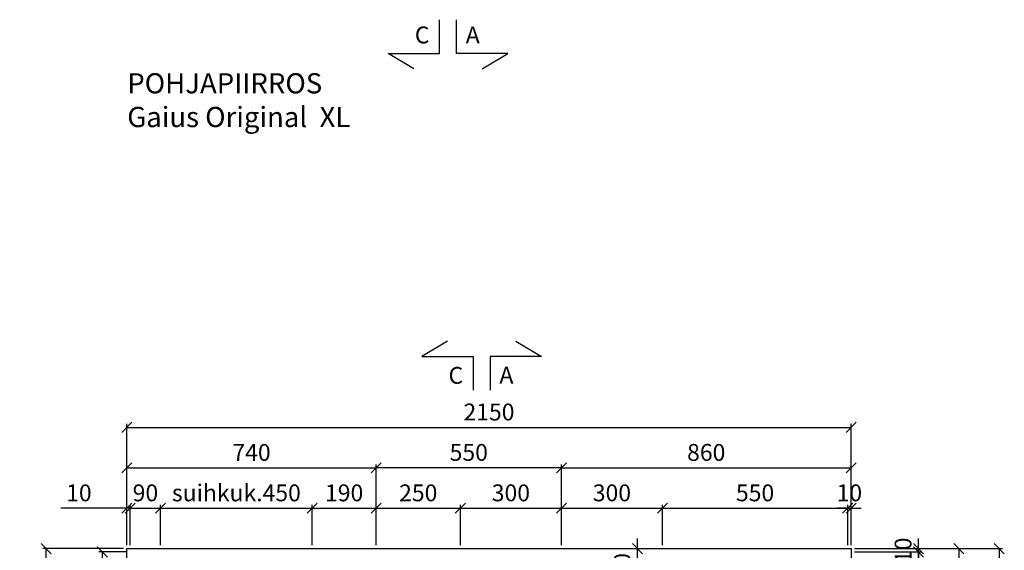
# Model space of a CAD drawing. Units: millimetres. Extents: x 30393 to 100081, y 9381 to 29066.
# Drawn here: x 34552 to 37475, y 16245 to 17820 of the extents above; entities that cross this region are included whole.
import ezdxf

# ---------------------------------------------------------------- set-up
doc = ezdxf.new("R2010")
doc.units = ezdxf.units.MM
doc.header["$LTSCALE"] = 3
doc.layers.add('KORPINEN-dimension', color=9, linetype='Continuous')
doc.layers.add('KORPINEN-info', color=4, linetype='Continuous')
doc.styles.get("Standard").update_dxf_attribs({"font": 'arial.ttf', "height": 50})
doc.dimstyles.new('GAIUS', dxfattribs={"dimscale": 10, "dimtxt": 50, "dimasz": 3, "dimexe": 1, "dimexo": 1, "dimgap": 2, "dimtad": 1, "dimdec": 0, "dimzin": 0, "dimdsep": 46, "dimtxsty": 'Standard', "dimblk1": 'OBLIQUE', "dimblk2": 'OBLIQUE', "dimsah": 1, "dimcen": 0, "dimclrt": 7, "dimadec": 0, "dimazin": 0, "dimtfac": 1, "dimtdec": 0, "dimtix": 1, "dimtmove": 0, "dimatfit": 3, "dimldrblk": 'OBLIQUE', "dimfxl": 5, "dimtolj": 1, "dimtzin": 0, "dimarcsym": 0})

# ---------------------------------------------------------------- blocks, each defined once
blk = doc.blocks.new('_OBLIQUE')
at = {"color": 0, "linetype": 'ByBlock'}
blk.add_line((-0.5, -0.5), (0.5, 0.5), dxfattribs=at)
blk = doc.blocks.new('*D767')
at = {"layer": 'DEFPOINTS', "color": 0, "transparency": 16777216}
for p in [(34630, 16250), (34870, 16250), (34870, 15690)]:
    blk.add_point(p, dxfattribs=at)
at = {"layer": 'KORPINEN-dimension', "color": 0, "lineweight": -2, "transparency": 16777216}
for p, q in [((34860, 16250), (34620, 16250)), ((34630, 15690), (34630, 16250)), ((34860, 15690), (34620, 15690))]:
    blk.add_line(p, q, dxfattribs=at)
at = {"layer": 'KORPINEN-dimension', "color": 0, "lineweight": -2, "transparency": 16777216, "xscale": 30, "yscale": 30, "zscale": 30}
for p, rotation in [((34630, 16250), 90), ((34630, 15690), 270)]:
    blk.add_blockref('_OBLIQUE', p, dxfattribs=dict(at, rotation=rotation))
at = {"layer": 'KORPINEN-dimension', "color": 7, "transparency": 16777216, "insert": (34584.5, 15970), "char_height": 50, "attachment_point": 5, "rotation": 90}
blk.add_mtext('\\A1;560', dxfattribs=at)
blk = doc.blocks.new('*D769')
at = {"layer": 'DEFPOINTS', "color": 0, "transparency": 16777216}
for p in [(37020, 16610), (34870, 16471), (37020, 16471)]:
    blk.add_point(p, dxfattribs=at)
at = {"layer": 'KORPINEN-dimension', "color": 0, "lineweight": -2, "transparency": 16777216}
for p, q in [((34870, 16481), (34870, 16620)), ((34870, 16610), (37020, 16610)), ((37020, 16481), (37020, 16620))]:
    blk.add_line(p, q, dxfattribs=at)
at = {"layer": 'KORPINEN-dimension', "color": 0, "lineweight": -2, "transparency": 16777216, "xscale": 30, "yscale": 30, "zscale": 30, "rotation": 180}
blk.add_blockref('_OBLIQUE', (34870, 16610), dxfattribs=at)
at = {"layer": 'KORPINEN-dimension', "color": 0, "lineweight": -2, "transparency": 16777216, "xscale": 30, "yscale": 30, "zscale": 30}
blk.add_blockref('_OBLIQUE', (37020, 16610), dxfattribs=at)
at = {"layer": 'KORPINEN-dimension', "color": 7, "transparency": 16777216, "insert": (35945, 16655.5), "char_height": 50, "attachment_point": 5}
blk.add_mtext('\\A1;2150', dxfattribs=at)
blk = doc.blocks.new('*D770')
at = {"layer": 'DEFPOINTS', "color": 0, "transparency": 16777216}
for p in [(37010, 16370), (36460, 16250), (37010, 16250)]:
    blk.add_point(p, dxfattribs=at)
at = {"layer": 'KORPINEN-dimension', "color": 0, "lineweight": -2, "transparency": 16777216}
for p, q in [((36460, 16260), (36460, 16380)), ((37010, 16260), (37010, 16380)), ((36460, 16370), (37010, 16370))]:
    blk.add_line(p, q, dxfattribs=at)
at = {"layer": 'KORPINEN-dimension', "color": 0, "lineweight": -2, "transparency": 16777216, "xscale": 30, "yscale": 30, "zscale": 30, "rotation": 180}
blk.add_blockref('_OBLIQUE', (36460, 16370), dxfattribs=at)
at = {"layer": 'KORPINEN-dimension', "color": 0, "lineweight": -2, "transparency": 16777216, "xscale": 30, "yscale": 30, "zscale": 30}
blk.add_blockref('_OBLIQUE', (37010, 16370), dxfattribs=at)
at = {"layer": 'KORPINEN-dimension', "color": 7, "transparency": 16777216, "insert": (36735, 16415.5), "char_height": 50, "attachment_point": 5}
blk.add_mtext('\\A1;550', dxfattribs=at)
blk = doc.blocks.new('*D771')
at = {"layer": 'DEFPOINTS', "color": 0, "transparency": 16777216}
for p in [(34880, 16370), (34870, 16250), (34880, 16250)]:
    blk.add_point(p, dxfattribs=at)
at = {"layer": 'KORPINEN-dimension', "color": 0, "lineweight": -2, "transparency": 16777216}
for p, q in [((34870, 16260), (34870, 16380)), ((34880, 16260), (34880, 16380)), ((34870, 16370), (34674.1, 16370)), ((34880, 16370), (34870, 16370)), ((34880, 16370), (34910, 16370))]:
    blk.add_line(p, q, dxfattribs=at)
at = {"layer": 'KORPINEN-dimension', "color": 0, "lineweight": -2, "transparency": 16777216, "xscale": 30, "yscale": 30, "zscale": 30}
blk.add_blockref('_OBLIQUE', (34870, 16370), dxfattribs=at)
at = {"layer": 'KORPINEN-dimension', "color": 0, "lineweight": -2, "transparency": 16777216, "xscale": 30, "yscale": 30, "zscale": 30, "rotation": 180}
blk.add_blockref('_OBLIQUE', (34880, 16370), dxfattribs=at)
at = {"layer": 'KORPINEN-dimension', "color": 7, "transparency": 16777216, "insert": (34727.5, 16415.5), "char_height": 50, "attachment_point": 5}
blk.add_mtext('\\A1;10', dxfattribs=at)
blk = doc.blocks.new('*D772')
at = {"layer": 'DEFPOINTS', "color": 0, "transparency": 16777216}
for p in [(36460, 16370), (36160, 16250), (36460, 16250)]:
    blk.add_point(p, dxfattribs=at)
at = {"layer": 'KORPINEN-dimension', "color": 0, "lineweight": -2, "transparency": 16777216}
for p, q in [((36160, 16260), (36160, 16380)), ((36460, 16260), (36460, 16380)), ((36160, 16370), (36460, 16370))]:
    blk.add_line(p, q, dxfattribs=at)
at = {"layer": 'KORPINEN-dimension', "color": 0, "lineweight": -2, "transparency": 16777216, "xscale": 30, "yscale": 30, "zscale": 30, "rotation": 180}
blk.add_blockref('_OBLIQUE', (36160, 16370), dxfattribs=at)
at = {"layer": 'KORPINEN-dimension', "color": 0, "lineweight": -2, "transparency": 16777216, "xscale": 30, "yscale": 30, "zscale": 30}
blk.add_blockref('_OBLIQUE', (36460, 16370), dxfattribs=at)
at = {"layer": 'KORPINEN-dimension', "color": 7, "transparency": 16777216, "insert": (36310, 16415.5), "char_height": 50, "attachment_point": 5}
blk.add_mtext('\\A1;300', dxfattribs=at)
blk = doc.blocks.new('*D773')
at = {"layer": 'DEFPOINTS', "color": 0, "transparency": 16777216}
for p in [(37020, 16370), (37010, 16250), (37020, 16250)]:
    blk.add_point(p, dxfattribs=at)
at = {"layer": 'KORPINEN-dimension', "color": 0, "lineweight": -2, "transparency": 16777216}
for p, q in [((37010, 16260), (37010, 16380)), ((37020, 16260), (37020, 16380)), ((37010, 16370), (36980, 16370)), ((37010, 16370), (37020, 16370)), ((37020, 16370), (37050, 16370))]:
    blk.add_line(p, q, dxfattribs=at)
at = {"layer": 'KORPINEN-dimension', "color": 0, "lineweight": -2, "transparency": 16777216, "xscale": 30, "yscale": 30, "zscale": 30}
blk.add_blockref('_OBLIQUE', (37010, 16370), dxfattribs=at)
at = {"layer": 'KORPINEN-dimension', "color": 0, "lineweight": -2, "transparency": 16777216, "xscale": 30, "yscale": 30, "zscale": 30, "rotation": 180}
blk.add_blockref('_OBLIQUE', (37020, 16370), dxfattribs=at)
at = {"layer": 'KORPINEN-dimension', "color": 7, "transparency": 16777216, "insert": (37015, 16415.5), "char_height": 50, "attachment_point": 5}
blk.add_mtext('\\A1;10', dxfattribs=at)
blk = doc.blocks.new('*D774')
at = {"layer": 'DEFPOINTS', "color": 0, "transparency": 16777216}
for p in [(35610, 16370), (35420, 16250), (35610, 16250)]:
    blk.add_point(p, dxfattribs=at)
at = {"layer": 'KORPINEN-dimension', "color": 0, "lineweight": -2, "transparency": 16777216}
for p, q in [((35420, 16260), (35420, 16380)), ((35610, 16260), (35610, 16380)), ((35420, 16370), (35610, 16370))]:
    blk.add_line(p, q, dxfattribs=at)
at = {"layer": 'KORPINEN-dimension', "color": 0, "lineweight": -2, "transparency": 16777216, "xscale": 30, "yscale": 30, "zscale": 30, "rotation": 180}
blk.add_blockref('_OBLIQUE', (35420, 16370), dxfattribs=at)
at = {"layer": 'KORPINEN-dimension', "color": 0, "lineweight": -2, "transparency": 16777216, "xscale": 30, "yscale": 30, "zscale": 30}
blk.add_blockref('_OBLIQUE', (35610, 16370), dxfattribs=at)
at = {"layer": 'KORPINEN-dimension', "color": 7, "transparency": 16777216, "insert": (35515, 16415.5), "char_height": 50, "attachment_point": 5}
blk.add_mtext('\\A1;190', dxfattribs=at)
blk = doc.blocks.new('*D775')
at = {"layer": 'DEFPOINTS', "color": 0, "transparency": 16777216}
for p in [(37242, 16250), (37340.2, 14050), (37460, 14050)]:
    blk.add_point(p, dxfattribs=at)
at = {"layer": 'KORPINEN-dimension', "color": 0, "lineweight": -2, "transparency": 16777216}
for p, q in [((37252, 16250), (37470, 16250)), ((37460, 16250), (37460, 14050)), ((37350.2, 14050), (37470, 14050))]:
    blk.add_line(p, q, dxfattribs=at)
at = {"layer": 'KORPINEN-dimension', "color": 0, "lineweight": -2, "transparency": 16777216, "xscale": 30, "yscale": 30, "zscale": 30}
for p, rotation in [((37460, 16250), 90), ((37460, 14050), 270)]:
    blk.add_blockref('_OBLIQUE', p, dxfattribs=dict(at, rotation=rotation))
at = {"layer": 'KORPINEN-dimension', "color": 7, "transparency": 16777216, "insert": (37414.5, 15150), "char_height": 50, "attachment_point": 5, "rotation": 90}
blk.add_mtext('\\A1;2200', dxfattribs=at)
blk = doc.blocks.new('*D776')
at = {"layer": 'DEFPOINTS', "color": 0, "transparency": 16777216}
for p in [(37220.2, 16250), (37220.2, 14140), (37340, 14140)]:
    blk.add_point(p, dxfattribs=at)
at = {"layer": 'KORPINEN-dimension', "color": 0, "lineweight": -2, "transparency": 16777216}
for p, q in [((37230.2, 16250), (37350, 16250)), ((37340, 16250), (37340, 14140)), ((37230.2, 14140), (37350, 14140))]:
    blk.add_line(p, q, dxfattribs=at)
at = {"layer": 'KORPINEN-dimension', "color": 0, "lineweight": -2, "transparency": 16777216, "xscale": 30, "yscale": 30, "zscale": 30}
for p, rotation in [((37340, 16250), 90), ((37340, 14140), 270)]:
    blk.add_blockref('_OBLIQUE', p, dxfattribs=dict(at, rotation=rotation))
at = {"layer": 'KORPINEN-dimension', "color": 7, "transparency": 16777216, "insert": (37294.5, 15195), "char_height": 50, "attachment_point": 5, "rotation": 90}
blk.add_mtext('\\A1;2110', dxfattribs=at)
blk = doc.blocks.new('*D777')
at = {"layer": 'DEFPOINTS', "color": 0, "transparency": 16777216}
for p in [(37020, 16250), (37020, 16240), (37220, 16250)]:
    blk.add_point(p, dxfattribs=at)
at = {"layer": 'KORPINEN-dimension', "color": 0, "lineweight": -2, "transparency": 16777216}
for p, q in [((37220, 16250), (37220, 16280)), ((37030, 16250), (37230, 16250)), ((37030, 16240), (37230, 16240)), ((37220, 16240), (37220, 16250)), ((37220, 16240), (37220, 16210))]:
    blk.add_line(p, q, dxfattribs=at)
at = {"layer": 'KORPINEN-dimension', "color": 0, "lineweight": -2, "transparency": 16777216, "xscale": 30, "yscale": 30, "zscale": 30}
for p, rotation in [((37220, 16250), 270), ((37220, 16240), 90)]:
    blk.add_blockref('_OBLIQUE', p, dxfattribs=dict(at, rotation=rotation))
at = {"layer": 'KORPINEN-dimension', "color": 7, "transparency": 16777216, "insert": (37174.5, 16245), "char_height": 50, "attachment_point": 5, "rotation": 90}
blk.add_mtext('\\A1;10', dxfattribs=at)
blk = doc.blocks.new('*D700')
at = {"layer": 'DEFPOINTS', "color": 0, "transparency": 16777216}
for p in [(35610, 16490), (35610, 16370), (36160, 16370)]:
    blk.add_point(p, dxfattribs=at)
at = {"layer": 'KORPINEN-dimension', "color": 0, "lineweight": -2, "transparency": 16777216}
for p, q in [((35610, 16380), (35610, 16500)), ((36160, 16490), (35610, 16490)), ((36160, 16380), (36160, 16500))]:
    blk.add_line(p, q, dxfattribs=at)
at = {"layer": 'KORPINEN-dimension', "color": 0, "lineweight": -2, "transparency": 16777216, "xscale": 30, "yscale": 30, "zscale": 30, "rotation": 180}
blk.add_blockref('_OBLIQUE', (35610, 16490), dxfattribs=at)
at = {"layer": 'KORPINEN-dimension', "color": 0, "lineweight": -2, "transparency": 16777216, "xscale": 30, "yscale": 30, "zscale": 30}
blk.add_blockref('_OBLIQUE', (36160, 16490), dxfattribs=at)
at = {"layer": 'KORPINEN-dimension', "color": 7, "transparency": 16777216, "insert": (35885, 16535.5), "char_height": 50, "attachment_point": 5}
blk.add_mtext('\\A1;550', dxfattribs=at)
blk = doc.blocks.new('*D701')
at = {"layer": 'DEFPOINTS', "color": 0, "transparency": 16777216}
for p in [(37020, 16490), (36160, 16370), (37020, 16370)]:
    blk.add_point(p, dxfattribs=at)
at = {"layer": 'KORPINEN-dimension', "color": 0, "lineweight": -2, "transparency": 16777216}
for p, q in [((36160, 16380), (36160, 16500)), ((36160, 16490), (37020, 16490)), ((37020, 16380), (37020, 16500))]:
    blk.add_line(p, q, dxfattribs=at)
at = {"layer": 'KORPINEN-dimension', "color": 0, "lineweight": -2, "transparency": 16777216, "xscale": 30, "yscale": 30, "zscale": 30, "rotation": 180}
blk.add_blockref('_OBLIQUE', (36160, 16490), dxfattribs=at)
at = {"layer": 'KORPINEN-dimension', "color": 0, "lineweight": -2, "transparency": 16777216, "xscale": 30, "yscale": 30, "zscale": 30}
blk.add_blockref('_OBLIQUE', (37020, 16490), dxfattribs=at)
at = {"layer": 'KORPINEN-dimension', "color": 7, "transparency": 16777216, "insert": (36590, 16535.5), "char_height": 50, "attachment_point": 5}
blk.add_mtext('\\A1;860', dxfattribs=at)
blk = doc.blocks.new('*D702')
at = {"layer": 'DEFPOINTS', "color": 0, "transparency": 16777216}
for p in [(35610, 16490), (34870, 16370), (35610, 16370)]:
    blk.add_point(p, dxfattribs=at)
at = {"layer": 'KORPINEN-dimension', "color": 0, "lineweight": -2, "transparency": 16777216}
for p, q in [((34870, 16380), (34870, 16500)), ((34870, 16490), (35610, 16490)), ((35610, 16380), (35610, 16500))]:
    blk.add_line(p, q, dxfattribs=at)
at = {"layer": 'KORPINEN-dimension', "color": 0, "lineweight": -2, "transparency": 16777216, "xscale": 30, "yscale": 30, "zscale": 30, "rotation": 180}
blk.add_blockref('_OBLIQUE', (34870, 16490), dxfattribs=at)
at = {"layer": 'KORPINEN-dimension', "color": 0, "lineweight": -2, "transparency": 16777216, "xscale": 30, "yscale": 30, "zscale": 30}
blk.add_blockref('_OBLIQUE', (35610, 16490), dxfattribs=at)
at = {"layer": 'KORPINEN-dimension', "color": 7, "transparency": 16777216, "insert": (35240, 16535.5), "char_height": 50, "attachment_point": 5}
blk.add_mtext('\\A1;740', dxfattribs=at)
blk = doc.blocks.new('*D703')
at = {"layer": 'DEFPOINTS', "color": 0, "transparency": 16777216}
for p in [(34970, 16370), (34880, 16260), (34970, 16250)]:
    blk.add_point(p, dxfattribs=at)
at = {"layer": 'KORPINEN-dimension', "color": 0, "lineweight": -2, "transparency": 16777216}
for p, q in [((34880, 16270), (34880, 16380)), ((34970, 16260), (34970, 16380)), ((34880, 16370), (34850, 16370)), ((34880, 16370), (34970, 16370)), ((34970, 16370), (35000, 16370))]:
    blk.add_line(p, q, dxfattribs=at)
at = {"layer": 'KORPINEN-dimension', "color": 0, "lineweight": -2, "transparency": 16777216, "xscale": 30, "yscale": 30, "zscale": 30}
blk.add_blockref('_OBLIQUE', (34880, 16370), dxfattribs=at)
at = {"layer": 'KORPINEN-dimension', "color": 0, "lineweight": -2, "transparency": 16777216, "xscale": 30, "yscale": 30, "zscale": 30, "rotation": 180}
blk.add_blockref('_OBLIQUE', (34970, 16370), dxfattribs=at)
at = {"layer": 'KORPINEN-dimension', "color": 7, "transparency": 16777216, "insert": (34925, 16415.5), "char_height": 50, "attachment_point": 5}
blk.add_mtext('\\A1;90', dxfattribs=at)
blk = doc.blocks.new('*D706')
at = {"layer": 'DEFPOINTS', "color": 0, "transparency": 16777216}
for p in [(35420, 16370), (34970, 16250), (35420, 16250)]:
    blk.add_point(p, dxfattribs=at)
at = {"layer": 'KORPINEN-dimension', "color": 0, "lineweight": -2, "transparency": 16777216}
for p, q in [((34970, 16260), (34970, 16380)), ((35420, 16260), (35420, 16380)), ((34970, 16370), (35420, 16370))]:
    blk.add_line(p, q, dxfattribs=at)
at = {"layer": 'KORPINEN-dimension', "color": 0, "lineweight": -2, "transparency": 16777216, "xscale": 30, "yscale": 30, "zscale": 30, "rotation": 180}
blk.add_blockref('_OBLIQUE', (34970, 16370), dxfattribs=at)
at = {"layer": 'KORPINEN-dimension', "color": 0, "lineweight": -2, "transparency": 16777216, "xscale": 30, "yscale": 30, "zscale": 30}
blk.add_blockref('_OBLIQUE', (35420, 16370), dxfattribs=at)
at = {"layer": 'KORPINEN-dimension', "color": 7, "transparency": 16777216, "insert": (35195, 16415.5), "char_height": 50, "attachment_point": 5}
blk.add_mtext('\\A1;suihkuk.450', dxfattribs=at)
blk = doc.blocks.new('*D827')
at = {"layer": 'DEFPOINTS', "color": 0, "transparency": 16777216}
for p in [(34880, 16240), (34797, 15921.1), (34880, 15921.1)]:
    blk.add_point(p, dxfattribs=at)
at = {"layer": 'KORPINEN-dimension', "color": 0, "lineweight": -2, "transparency": 16777216}
for p, q in [((34870, 16240), (34787, 16240)), ((34797, 16240), (34797, 15921.1)), ((34870, 15921.1), (34787, 15921.1))]:
    blk.add_line(p, q, dxfattribs=at)
at = {"layer": 'KORPINEN-dimension', "color": 0, "lineweight": -2, "transparency": 16777216, "xscale": 30, "yscale": 30, "zscale": 30}
for p, rotation in [((34797, 16240), 90), ((34797, 15921.1), 270)]:
    blk.add_blockref('_OBLIQUE', p, dxfattribs=dict(at, rotation=rotation))
at = {"layer": 'KORPINEN-dimension', "color": 7, "transparency": 16777216, "insert": (34751.5, 16080.5), "char_height": 50, "attachment_point": 5, "rotation": 90}
blk.add_mtext('\\A1;319', dxfattribs=at)
blk = doc.blocks.new('*D803')
at = {"layer": 'DEFPOINTS', "color": 0, "transparency": 16777216}
for p in [(36283, 16250), (36385.9, 16250), (36284.2, 16110)]:
    blk.add_point(p, dxfattribs=at)
at = {"layer": 'KORPINEN-dimension', "color": 0, "lineweight": -2, "transparency": 16777216}
for p, q in [((36385.9, 16250), (36385.9, 16280)), ((36293, 16250), (36395.9, 16250)), ((36385.9, 16110), (36385.9, 16250)), ((36294.2, 16110), (36395.9, 16110)), ((36385.9, 16110), (36385.9, 16080))]:
    blk.add_line(p, q, dxfattribs=at)
at = {"layer": 'KORPINEN-dimension', "color": 0, "lineweight": -2, "transparency": 16777216, "xscale": 30, "yscale": 30, "zscale": 30}
for p, rotation in [((36385.9, 16250), 270), ((36385.9, 16110), 90)]:
    blk.add_blockref('_OBLIQUE', p, dxfattribs=dict(at, rotation=rotation))
at = {"layer": 'KORPINEN-dimension', "color": 7, "transparency": 16777216, "insert": (36340.4, 16180), "char_height": 50, "attachment_point": 5, "rotation": 90}
blk.add_mtext('\\A1;140', dxfattribs=at)
blk = doc.blocks.new('*D1019')
at = {"layer": 'DEFPOINTS', "color": 0, "transparency": 16777216}
for p in [(37020, 16240), (37220, 16240), (37020, 15440)]:
    blk.add_point(p, dxfattribs=at)
at = {"layer": 'KORPINEN-dimension', "color": 0, "lineweight": -2, "transparency": 16777216}
for p, q in [((37030, 16240), (37230, 16240)), ((37220, 15440), (37220, 16240)), ((37030, 15440), (37230, 15440))]:
    blk.add_line(p, q, dxfattribs=at)
at = {"layer": 'KORPINEN-dimension', "color": 0, "lineweight": -2, "transparency": 16777216, "xscale": 30, "yscale": 30, "zscale": 30}
for p, rotation in [((37220, 16240), 90), ((37220, 15440), 270)]:
    blk.add_blockref('_OBLIQUE', p, dxfattribs=dict(at, rotation=rotation))
at = {"layer": 'KORPINEN-dimension', "color": 7, "transparency": 16777216, "insert": (37174.5, 15840), "char_height": 50, "attachment_point": 5, "rotation": 90}
blk.add_mtext('\\A1;800', dxfattribs=at)
blk = doc.blocks.new('*D1020')
at = {"layer": 'DEFPOINTS', "color": 0, "transparency": 16777216}
for p in [(36160, 16370), (35860, 16250), (36160, 16250)]:
    blk.add_point(p, dxfattribs=at)
at = {"layer": 'KORPINEN-dimension', "color": 0, "lineweight": -2, "transparency": 16777216}
for p, q in [((35860, 16260), (35860, 16380)), ((36160, 16260), (36160, 16380)), ((35860, 16370), (36160, 16370))]:
    blk.add_line(p, q, dxfattribs=at)
at = {"layer": 'KORPINEN-dimension', "color": 0, "lineweight": -2, "transparency": 16777216, "xscale": 30, "yscale": 30, "zscale": 30, "rotation": 180}
blk.add_blockref('_OBLIQUE', (35860, 16370), dxfattribs=at)
at = {"layer": 'KORPINEN-dimension', "color": 0, "lineweight": -2, "transparency": 16777216, "xscale": 30, "yscale": 30, "zscale": 30}
blk.add_blockref('_OBLIQUE', (36160, 16370), dxfattribs=at)
at = {"layer": 'KORPINEN-dimension', "color": 7, "transparency": 16777216, "insert": (36010, 16415.5), "char_height": 50, "attachment_point": 5}
blk.add_mtext('\\A1;300', dxfattribs=at)
blk = doc.blocks.new('*D1021')
at = {"layer": 'DEFPOINTS', "color": 0, "transparency": 16777216}
for p in [(35860, 16370), (35610, 16250), (35860, 16250)]:
    blk.add_point(p, dxfattribs=at)
at = {"layer": 'KORPINEN-dimension', "color": 0, "lineweight": -2, "transparency": 16777216}
for p, q in [((35610, 16260), (35610, 16380)), ((35860, 16260), (35860, 16380)), ((35610, 16370), (35860, 16370))]:
    blk.add_line(p, q, dxfattribs=at)
at = {"layer": 'KORPINEN-dimension', "color": 0, "lineweight": -2, "transparency": 16777216, "xscale": 30, "yscale": 30, "zscale": 30, "rotation": 180}
blk.add_blockref('_OBLIQUE', (35610, 16370), dxfattribs=at)
at = {"layer": 'KORPINEN-dimension', "color": 0, "lineweight": -2, "transparency": 16777216, "xscale": 30, "yscale": 30, "zscale": 30}
blk.add_blockref('_OBLIQUE', (35860, 16370), dxfattribs=at)
at = {"layer": 'KORPINEN-dimension', "color": 7, "transparency": 16777216, "insert": (35735, 16415.5), "char_height": 50, "attachment_point": 5}
blk.add_mtext('\\A1;250', dxfattribs=at)

msp = doc.modelspace()

# ---------------------------------------------------------------- linework, layer by layer
at = {"layer": 'KORPINEN-info', "color": 7}
for points in [[(35722.1, 17674.5), (35646.1, 17720), (35798.5, 17720), (35798.5, 17820), (35798.5, 17820)], [(35924.8, 17674.5), (36000.8, 17720), (35848.5, 17720), (35848.5, 17820), (35848.5, 17820)], [(35822.1, 16865.5), (35746.1, 16820), (35898.5, 16820), (35898.5, 16720)], [(36024.8, 16865.5), (36100.8, 16820), (35948.5, 16820), (35948.5, 16720)]]:
    msp.add_lwpolyline(points, dxfattribs=at)
at = {"layer": 'KORPINEN-info', "color": 2}
msp.add_lwpolyline([(35370, 13965), (35370, 13965), (35370, 13965), (35370, 13965), (35370, 13965), (35370, 13965), (35370, 14050), (34870, 14050), (34870, 16250), (35670, 16250), (35670, 16250), (37020, 16250), (37020, 14050), (36290, 14050), (36290, 13965), (36290, 13965), (36290, 13965), (36290, 13965), (36290, 13965), (36290, 13965)], dxfattribs=at)

# ---------------------------------------------------------------- texts
at = {"layer": 'KORPINEN-info', "color": 7}
for s, p in [('C', (35724.8, 17749.7)), ('A', (35876, 17749.8)), ('C', (35824.8, 16739.2)), ('A', (35976, 16740.1))]:
    msp.add_text(s, height=50, dxfattribs=at).set_placement(p)
at = {"layer": 'KORPINEN-info', "color": 7, "insert": (34871, 17661.2), "char_height": 60, "attachment_point": 1}
msp.add_mtext_dynamic_manual_height_columns('POHJAPIIRROS  \\PGaius Original  XL', width=1397.597, gutter_width=12.5, heights=[0], dxfattribs=at)

# ---------------------------------------------------------------- dimensions: what is measured, and where the dimension line sits
at = {"layer": 'KORPINEN-dimension'}
for base, p1, p2, picture, middle in [((37020, 16610), (34870, 16471), (37020, 16471), '*D769', (35945, 16655.5)), ((35610, 16490), (34870, 16370), (35610, 16370), '*D702', (35240, 16535.5)), ((35610, 16490), (36160, 16370), (35610, 16370), '*D700', (35885, 16535.5)), ((37020, 16490), (36160, 16370), (37020, 16370), '*D701', (36590, 16535.5)), ((34970, 16370), (34880, 16260), (34970, 16250), '*D703', (34925, 16415.5)), ((35610, 16370), (35420, 16250), (35610, 16250), '*D774', (35515, 16415.5)), ((35860, 16370), (35610, 16250), (35860, 16250), '*D1021', (35735, 16415.5)), ((36160, 16370), (35860, 16250), (36160, 16250), '*D1020', (36010, 16415.5)), ((36460, 16370), (36160, 16250), (36460, 16250), '*D772', (36310, 16415.5)), ((37010, 16370), (36460, 16250), (37010, 16250), '*D770', (36735, 16415.5)), ((37020, 16370), (37010, 16250), (37020, 16250), '*D773', (37015, 16415.5))]:
    dim = msp.add_linear_dim(base=base, p1=p1, p2=p2, dimstyle='GAIUS', dxfattribs=at)
    dim.commit()
    dim.dimension.update_dxf_attribs({"geometry": picture, "text_midpoint": middle})
dim = msp.add_linear_dim(base=(34880, 16370), p1=(34870, 16250), p2=(34880, 16250), dimstyle='GAIUS', dxfattribs=at)
dim.commit()
dim.dimension.update_dxf_attribs({"geometry": '*D771', "text_midpoint": (34727.5, 16370), "dimtype": 160})
dim = msp.add_linear_dim(base=(35420, 16370), p1=(34970, 16250), p2=(35420, 16250), text='suihkuk.<>', dimstyle='GAIUS', dxfattribs=at)
dim.commit()
dim.dimension.update_dxf_attribs({"geometry": '*D706', "text_midpoint": (35195, 16415.5)})
for base, p1, p2, picture, middle in [((34630, 16250), (34870, 15690), (34870, 16250), '*D767', (34584.5, 15970)), ((34797, 15921.1), (34880, 16240), (34880, 15921.1), '*D827', (34751.5, 16080.5)), ((36385.9, 16250), (36284.2, 16110), (36283, 16250), '*D803', (36340.4, 16180)), ((37220, 16250), (37020, 16240), (37020, 16250), '*D777', (37174.5, 16245)), ((37220, 16240), (37020, 15440), (37020, 16240), '*D1019', (37174.5, 15840)), ((37340, 14140), (37220.2, 16250), (37220.2, 14140), '*D776', (37294.5, 15195)), ((37460, 14050), (37242, 16250), (37340.2, 14050), '*D775', (37414.5, 15150))]:
    dim = msp.add_linear_dim(base=base, p1=p1, p2=p2, angle=90, dimstyle='GAIUS', dxfattribs=at)
    dim.commit()
    dim.dimension.update_dxf_attribs({"geometry": picture, "text_midpoint": middle})

doc.saveas('drawing.dxf')
